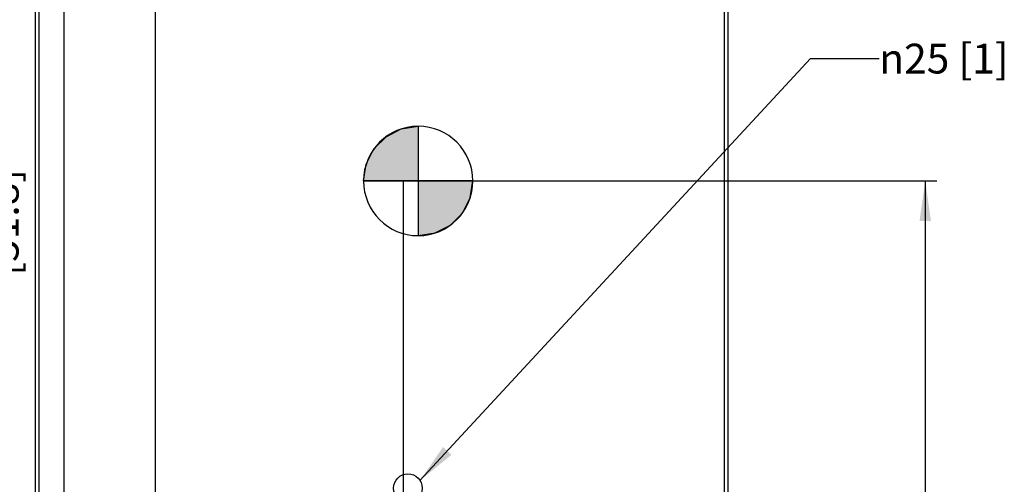
# Model space of a CAD drawing. Units: millimetres. Extents: x 0 to 559, y 0 to 432.
# Drawn here: x 48 to 134, y 202 to 243 of the extents above; entities that cross this region are included whole.
import ezdxf

# ---------------------------------------------------------------- set-up
doc = ezdxf.new("R2010")
doc.units = ezdxf.units.MM
doc.header["$LTSCALE"] = 30.734
doc.layers.get('0').update_dxf_attribs({"linetype": 'CONTINUOUS'})
for name, color, linetype in [('AXIS', 7, 'CONTINUOUS'), ('NOTE', 7, 'CONTINUOUS'), ('SYMBOL', 7, 'CONTINUOUS')]:
    doc.layers.add(name, color=color, linetype=linetype)
doc.styles.get("Standard").update_dxf_attribs({"font": 'txt', "width": 0.8})
doc.styles.add('TEXTSTYLE_1', font='gdt', dxfattribs={"width": 0.8})
doc.dimstyles.new('DIMSTYLE_2', dxfattribs={"dimtxt": 2.6, "dimasz": 3.5, "dimexe": 1, "dimexo": 0, "dimgap": 0.65, "dimtad": 1, "dimdec": 0, "dimlfac": 10, "dimdsep": 46, "dimtxsty": 'STANDARD', "dimblk": '_FILLED', "dimblk1": '_FILLED', "dimblk2": '_FILLED', "dimcen": 0.09, "dimadec": 0, "dimazin": 2, "dimtp": 1.2, "dimtm": 1.2, "dimtfac": 1, "dimtdec": 0, "dimtofl": 0, "dimtmove": 0, "dimatfit": 3, "dimldrblk": '_FILLED', "dimfxl": 1, "dimtolj": 1, "dimarcsym": 0})
doc.dimstyles.new('DIMSTYLE_3', dxfattribs={"dimtxt": 2.6, "dimasz": 3.5, "dimexe": 1, "dimexo": 0, "dimgap": 0.65, "dimtad": 1, "dimdec": 0, "dimlfac": 10, "dimdsep": 46, "dimtxsty": 'STANDARD', "dimblk": '_FILLED', "dimblk1": '_FILLED', "dimblk2": '_FILLED', "dimcen": 0.09, "dimadec": 0, "dimazin": 2, "dimtp": 0.5, "dimtm": 0.5, "dimtfac": 1, "dimtdec": 0, "dimtofl": 0, "dimtmove": 0, "dimatfit": 3, "dimldrblk": '_FILLED', "dimfxl": 1, "dimtolj": 1, "dimarcsym": 0})
doc.dimstyles.new('DIMSTYLE_4', dxfattribs={"dimtxt": 2.6, "dimasz": 3.5, "dimexe": 1, "dimexo": 0, "dimgap": 0.65, "dimtad": 1, "dimdec": 0, "dimlfac": 10, "dimdsep": 46, "dimtxsty": 'STANDARD', "dimblk": '_FILLED', "dimblk1": '_FILLED', "dimblk2": '_FILLED', "dimcen": 0.09, "dimadec": 0, "dimazin": 2, "dimtp": 0.8, "dimtm": 0.8, "dimtfac": 1, "dimtdec": 0, "dimtofl": 0, "dimtmove": 0, "dimatfit": 3, "dimldrblk": '_FILLED', "dimfxl": 1, "dimtolj": 1, "dimarcsym": 0})
doc.dimstyles.get("Standard").update_dxf_attribs({"dimtxt": 2.6, "dimasz": 3.5, "dimexe": 1, "dimexo": 0, "dimtad": 1, "dimdsep": 46, "dimtxsty": 'STANDARD', "dimblk": '_FILLED', "dimblk1": '_FILLED', "dimblk2": '_FILLED', "dimcen": 0.09, "dimazin": 2, "dimtol": 1, "dimtp": 0.01, "dimtm": 0.01, "dimtfac": 1, "dimtofl": 0, "dimtmove": 0, "dimatfit": 3, "dimldrblk": '_FILLED', "dimfxl": 1, "dimtolj": 1, "dimarcsym": 0})

# ---------------------------------------------------------------- blocks, each defined once
blk = doc.blocks.new('_FILLED')
at = {"color": 0, "linetype": 'BYBLOCK'}
blk.add_solid([(0, 0), (-1, 0.143), (-1, -0.143)], dxfattribs=at)
blk = doc.blocks.new('*D38')
at = {"color": 2, "linetype": 'CONTINUOUS'}
for p, q in [((81.74, 228.832), (128.235, 228.832)), ((127.235, 228.832), (127.235, 194.603)), ((127.235, 160.374), (127.235, 194.603)), ((108.437, 160.374), (128.235, 160.374))]:
    blk.add_line(p, q, dxfattribs=at)
at = {"color": 2, "linetype": 'CONTINUOUS', "xscale": 3.5, "yscale": 3.5, "zscale": 3.5}
for p, rotation in [((127.235, 228.832), 90), ((127.235, 160.374), 270)]:
    blk.add_blockref('_FILLED', p, dxfattribs=dict(at, rotation=rotation))
at = {"color": 2, "linetype": 'CONTINUOUS', "insert": (123.985, 194.418), "char_height": 2.6, "width": 9.47143, "attachment_point": 2, "rotation": 90, "line_spacing_factor": 0.9}
blk.add_mtext('685\\P[27]', dxfattribs=at)
blk = doc.blocks.new('*D42')
at = {"color": 2, "linetype": 'CONTINUOUS'}
for p, q in [((52.96, 292.144), (43.997, 292.144)), ((44.997, 292.144), (44.997, 226.334)), ((44.997, 160.524), (44.997, 226.334)), ((49.985, 160.524), (43.997, 160.524))]:
    blk.add_line(p, q, dxfattribs=at)
at = {"color": 2, "linetype": 'CONTINUOUS', "xscale": 3.5, "yscale": 3.5, "zscale": 3.5}
for p, rotation in [((44.997, 292.144), 90), ((44.997, 160.524), 270)]:
    blk.add_blockref('_FILLED', p, dxfattribs=dict(at, rotation=rotation))
at = {"color": 2, "linetype": 'CONTINUOUS', "insert": (41.747, 225.22), "char_height": 2.6, "width": 13.65, "attachment_point": 2, "rotation": 90, "line_spacing_factor": 0.9}
blk.add_mtext('1316\\P[51.8]', dxfattribs=at)
blk = doc.blocks.new('*D43')
at = {"color": 2, "linetype": 'CONTINUOUS'}
for p, q in [((50.015, 311.104), (31.415, 311.104)), ((32.415, 311.104), (32.415, 235.814)), ((32.415, 160.524), (32.415, 235.814)), ((49.985, 160.524), (31.415, 160.524))]:
    blk.add_line(p, q, dxfattribs=at)
at = {"color": 2, "linetype": 'CONTINUOUS', "xscale": 3.5, "yscale": 3.5, "zscale": 3.5}
for p, rotation in [((32.415, 311.104), 90), ((32.415, 160.524), 270)]:
    blk.add_blockref('_FILLED', p, dxfattribs=dict(at, rotation=rotation))
at = {"color": 2, "linetype": 'CONTINUOUS', "insert": (29.165, 234.793), "char_height": 2.6, "width": 14.20714, "attachment_point": 2, "rotation": 90, "line_spacing_factor": 0.9}
blk.add_mtext('1506\\P[59.3]', dxfattribs=at)
blk = doc.blocks.new('*D44')
at = {"color": 2, "linetype": 'CONTINUOUS'}
for p, q in [((81.74, 228.832), (81.74, 125.317)), ((49.685, 160.824), (49.685, 125.317)), ((49.685, 126.317), (65.712, 126.317)), ((81.74, 126.317), (65.712, 126.317))]:
    blk.add_line(p, q, dxfattribs=at)
at = {"color": 2, "linetype": 'CONTINUOUS', "xscale": 3.5, "yscale": 3.5, "zscale": 3.5, "rotation": 180}
blk.add_blockref('_FILLED', (49.685, 126.317), dxfattribs=at)
at = {"color": 2, "linetype": 'CONTINUOUS', "xscale": 3.5, "yscale": 3.5, "zscale": 3.5}
blk.add_blockref('_FILLED', (81.74, 126.317), dxfattribs=at)
at = {"color": 2, "linetype": 'CONTINUOUS', "insert": (63.762, 129.567), "char_height": 2.6, "width": 13.92857, "attachment_point": 2, "line_spacing_factor": 0.9}
blk.add_mtext('321\\P[12.6]', dxfattribs=at)
blk = doc.blocks.new('CG_BL0', base_point=(83.062, 228.822))
at = {"layer": 'SYMBOL', "linetype": 'CONTINUOUS'}
for points in [[(83.062, 228.822), (78.3, 228.822), (78.533, 230.294), (79.209, 231.622), (80.263, 232.675), (81.59, 233.352), (83.062, 233.585)], [(83.062, 228.822), (83.062, 224.06), (84.534, 224.293), (85.861, 224.969), (86.915, 226.023), (87.591, 227.351), (87.825, 228.822)]]:
    blk.add_hatch(color=7, dxfattribs=at).paths.add_polyline_path(points)
at = {"layer": 'SYMBOL', "color": 7, "linetype": 'CONTINUOUS'}
for p, q in [((83.062, 233.585), (83.062, 228.822)), ((78.3, 228.822), (83.062, 228.822)), ((83.062, 228.822), (87.825, 228.822)), ((83.062, 228.822), (83.062, 224.06))]:
    blk.add_line(p, q, dxfattribs=at)
at = {"layer": 'SYMBOL', "color": 2, "linetype": 'CONTINUOUS'}
blk.add_line((83.062, 228.791), (83.093, 228.822), dxfattribs=at)
at = {"layer": 'SYMBOL', "color": 7, "linetype": 'CONTINUOUS'}
for points in [[(83.062, 228.822), (78.3, 228.822), (78.533, 230.294), (79.209, 231.622), (80.263, 232.675), (81.59, 233.352), (83.062, 233.585), (83.062, 228.822)], [(83.062, 228.822), (83.062, 224.06), (84.534, 224.293), (85.861, 224.969), (86.915, 226.023), (87.591, 227.351), (87.825, 228.822), (83.062, 228.822)]]:
    blk.add_lwpolyline(points, dxfattribs=at)
for start, end in [(90, 180), (0, 90), (180, 270), (270, 360)]:
    blk.add_arc((83.062, 228.822), 4.763, start, end, dxfattribs=at)

msp = doc.modelspace()

# ---------------------------------------------------------------- linework, layer by layer
at = {"color": 7, "linetype": 'CONTINUOUS'}
for p, q in [((52.1898, 311.1044), (52.1898, 185.2044)), ((60.1798, 185.2044), (60.1798, 311.1044)), ((49.7148, 185.1794), (49.7148, 248.1294)), ((110.0348, 248.1294), (110.0348, 185.1794))]:
    msp.add_line(p, q, dxfattribs=at)
at = {"color": 9, "linetype": 'CONTINUOUS'}
for p, q in [((50.0148, 247.8544), (50.0148, 185.1794)), ((109.7348, 185.1794), (109.7348, 247.8544))]:
    msp.add_line(p, q, dxfattribs=at)
at = {"layer": 'AXIS', "color": 7, "linetype": 'CONTINUOUS'}
msp.add_circle((82.1648, 202.0644), 1.25, dxfattribs=at)

# ---------------------------------------------------------------- block references
at = {"layer": 'SYMBOL', "color": 2, "linetype": 'CONTINUOUS'}
msp.add_blockref('CG_BL0', (83.062, 228.8223), dxfattribs=at)

# ---------------------------------------------------------------- texts
at = {"layer": 'NOTE', "color": 2, "linetype": 'CONTINUOUS', "insert": (123.2348, 240.7785), "char_height": 2.6, "width": 20.335714, "attachment_point": 1, "line_spacing_factor": 0.9, "style": 'TEXTSTYLE_1'}
msp.add_mtext('{\\fgdt;n}\\ftxt;25 [1]', dxfattribs=at)

# ---------------------------------------------------------------- dimensions: what is measured, and where the dimension line sits
at = {"color": 2, "linetype": 'CONTINUOUS'}
for base, p1, p2, dimstyle, picture, middle in [((32.4148, 311.1044), (49.9848, 160.5244), (50.0148, 311.1044), 'DIMSTYLE_2', '*D43', (32.4148, 235.8144)), ((44.9971, 292.1444), (49.9848, 160.5244), (52.9598, 292.1444), 'DIMSTYLE_2', '*D42', (44.9971, 226.3344)), ((127.2348, 228.8324), (108.4373, 160.3744), (81.7398, 228.8324), 'DIMSTYLE_4', '*D38', (127.2348, 194.6034))]:
    dim = msp.add_linear_dim(base=base, p1=p1, p2=p2, angle=90, text='<>\\P[]', dimstyle=dimstyle, dxfattribs=at)
    dim.commit()
    dim.dimension.update_dxf_attribs({"geometry": picture, "text_midpoint": middle, "dimtype": 160})
dim = msp.add_linear_dim(base=(81.7398, 126.3173), p1=(49.6848, 160.8244), p2=(81.7398, 228.8324), text='<>\\P[]', dimstyle='DIMSTYLE_3', dxfattribs=at)
dim.commit()
dim.dimension.update_dxf_attribs({"geometry": '*D44', "text_midpoint": (65.7123, 126.3173), "dimtype": 160})

# ---------------------------------------------------------------- leaders
at = {"layer": 'NOTE', "color": 2, "linetype": 'CONTINUOUS'}
msp.add_leader([(83.2164, 202.7402), (117.2348, 239.4785), (123.2348, 239.4785)], dimstyle='STANDARD', override={"dimtad": 0}, dxfattribs=at)

doc.saveas('drawing.dxf')
